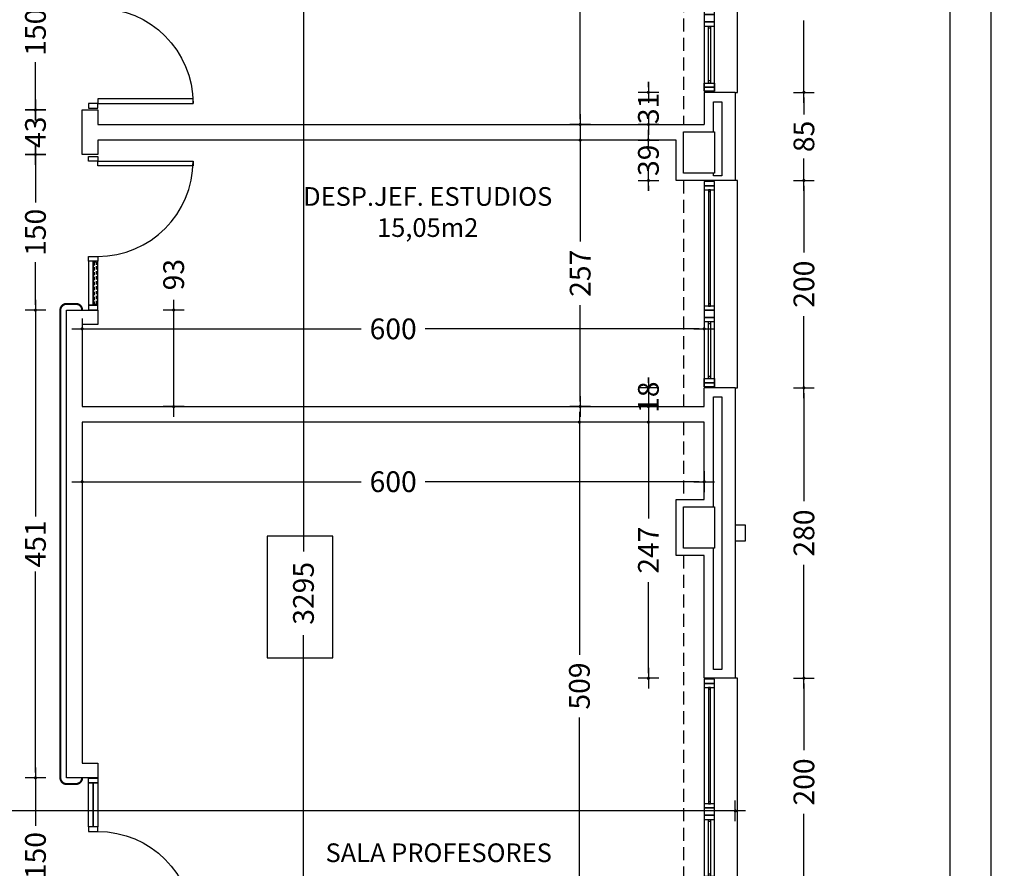
# Model space of a CAD drawing. Units: millimetres. Extents: x 62264 to 107914, y 10998 to 45993.
# Drawn here: x 72202 to 73152, y 13584 to 14402 of the extents above; entities that cross this region are included whole.
import ezdxf
from ezdxf.enums import TextEntityAlignment as Align

# ---------------------------------------------------------------- set-up
doc = ezdxf.new("R2010")
doc.units = ezdxf.units.MM
doc.header["$PDMODE"] = 3
doc.header["$PDSIZE"] = -3
for name, pattern in [('CONTINUA', [0]), ('LÍNEAS_OCULTAS2', [4.7625, 3.175, -1.5875]), ('TRAZOS2', [0.375, 0.25, -0.125])]:
    doc.linetypes.add(name, pattern=pattern)
doc.layers.add('0-COTAS', color=7, linetype='CONTINUA', true_color=0x000047)
doc.layers.add('A-PASAMANOS', color=7, linetype='Continuous', true_color=0x595959)
for name, color, linetype in [('0-INSTA', 50, 'Continuous'), ('0-MUROS', 5, 'Continuous'), ('0-PILAR', 11, 'Continuous'), ('A-ALFEIZAR', 131, 'Continuous'), ('A-CAMARA', 8, 'Continuous'), ('A-FALSOS TECHOS', 134, 'TRAZOS2'), ('A-PROYECCION', 9, 'LÍNEAS_OCULTAS2'), ('CARP-EXTERIOR', 131, 'Continuous'), ('CARP-INTERIOR', 111, 'Continuous'), ('D-TEXTO', 7, 'Continuous'), ('D-TEXTO M2', 22, 'CONTINUA')]:
    doc.layers.add(name, color=color, linetype=linetype)
doc.styles.add('2', font='SIMPLEX.shx')
doc.styles.add('ROMANS', font='romans.shx')
doc.dimstyles.new('ACOPIN', dxfattribs={"dimtxt": 20, "dimasz": 5, "dimexe": 0, "dimexo": 0, "dimgap": 5, "dimtad": 0, "dimdec": 0, "dimzin": 0, "dimdsep": 46, "dimtxsty": '2', "dimblk1": 'PIN1', "dimblk2": 'PIN2', "dimsah": 1, "dimcen": 0, "dimdle": 40, "dimse1": 1, "dimse2": 1, "dimadec": 0, "dimazin": 0, "dimtfac": 0.1, "dimtdec": 0, "dimtix": 1, "dimtofl": 0, "dimtmove": 2, "dimatfit": 3, "dimldrblk": 'PIN1', "dimfxl": 0, "dimtolj": 1, "dimtzin": 0, "dimarcsym": 0})

# ---------------------------------------------------------------- blocks, each defined once
blk = doc.blocks.new('PIN1')
for p, q in [((0, -2), (0, 2)), ((2, 0), (-2, 0))]:
    blk.add_line(p, q)
at = {"const_width": 0.3}
blk.add_lwpolyline([(-0.15, 0, 1), (0.15, 0, 1)], format="xyb", close=True, dxfattribs=at)
blk = doc.blocks.new('PIN2')
for p, q in [((0, 2), (0, -2)), ((-2, 0), (2, 0))]:
    blk.add_line(p, q)
at = {"const_width": 0.3}
blk.add_lwpolyline([(-0.15, 0, 1), (0.15, 0, 1)], format="xyb", close=True, dxfattribs=at)
blk = doc.blocks.new('*D698')
at = {"layer": '0-COTAS', "color": 0, "lineweight": -2}
for p, q in [((72742.93, 14591.3), (72742.93, 14479.51)), ((72742.93, 14306.3), (72742.93, 14418.08))]:
    blk.add_line(p, q, dxfattribs=at)
at = {"layer": 'Defpoints', "color": 0}
for p in [(72742.93, 14596.3), (72742.93, 14301.3), (72742.93, 14301.3)]:
    blk.add_point(p, dxfattribs=at)
at = {"layer": '0-COTAS', "color": 0, "lineweight": -2, "xscale": 5, "yscale": 5, "zscale": 5}
for name, p, rotation in [('PIN1', (72742.93, 14596.3), 90), ('PIN2', (72742.93, 14301.3), 270)]:
    blk.add_blockref(name, p, dxfattribs=dict(at, rotation=rotation))
at = {"layer": '0-COTAS', "color": 0, "insert": (72742.93, 14448.8), "char_height": 20, "attachment_point": 5, "rotation": 90, "style": '2'}
blk.add_mtext('\\A1;295', dxfattribs=at)
blk = doc.blocks.new('*D699')
at = {"layer": '0-COTAS', "color": 0, "lineweight": -2}
for p, q in [((72742.93, 14281.3), (72742.93, 14188.51)), ((72742.93, 14034.3), (72742.93, 14127.08))]:
    blk.add_line(p, q, dxfattribs=at)
at = {"layer": 'Defpoints', "color": 0}
for p in [(72742.93, 14286.3), (72742.93, 14029.3), (72742.93, 14029.3)]:
    blk.add_point(p, dxfattribs=at)
at = {"layer": '0-COTAS', "color": 0, "lineweight": -2, "xscale": 5, "yscale": 5, "zscale": 5}
for name, p, rotation in [('PIN1', (72742.93, 14286.3), 90), ('PIN2', (72742.93, 14029.3), 270)]:
    blk.add_blockref(name, p, dxfattribs=dict(at, rotation=rotation))
at = {"layer": '0-COTAS', "color": 0, "insert": (72742.93, 14157.8), "char_height": 20, "attachment_point": 5, "rotation": 90, "style": '2'}
blk.add_mtext('\\A1;257', dxfattribs=at)
blk = doc.blocks.new('*D700')
at = {"layer": '0-COTAS', "color": 0, "lineweight": -2}
for p, q in [((72742.18, 14009.3), (72742.18, 13790.04)), ((72742.18, 13510.3), (72742.18, 13729.56))]:
    blk.add_line(p, q, dxfattribs=at)
at = {"layer": 'Defpoints', "color": 0}
for p in [(72742.93, 14014.3), (72742.18, 13505.3), (72790.41, 13505.3)]:
    blk.add_point(p, dxfattribs=at)
at = {"layer": '0-COTAS', "color": 0, "lineweight": -2, "xscale": 5, "yscale": 5, "zscale": 5}
for name, p, rotation in [('PIN1', (72742.18, 14014.3), 90), ('PIN2', (72742.18, 13505.3), 270)]:
    blk.add_blockref(name, p, dxfattribs=dict(at, rotation=rotation))
at = {"layer": '0-COTAS', "color": 0, "insert": (72742.18, 13759.8), "char_height": 20, "attachment_point": 5, "rotation": 90, "style": '2'}
blk.add_mtext('\\A1;509', dxfattribs=at)
blk = doc.blocks.new('*D707')
at = {"layer": '0-COTAS', "color": 0, "lineweight": -2}
for p, q in [((72267.56, 14104.21), (72531.84, 14104.21)), ((72857.56, 14104.21), (72593.27, 14104.21))]:
    blk.add_line(p, q, dxfattribs=at)
at = {"layer": 'Defpoints', "color": 0}
for p in [(72862.56, 14104.21), (72262.56, 14029.3), (72862.56, 14029.3)]:
    blk.add_point(p, dxfattribs=at)
at = {"layer": '0-COTAS', "color": 0, "lineweight": -2, "xscale": 5, "yscale": 5, "zscale": 5, "rotation": 180}
blk.add_blockref('PIN1', (72262.56, 14104.21), dxfattribs=at)
at = {"layer": '0-COTAS', "color": 0, "lineweight": -2, "xscale": 5, "yscale": 5, "zscale": 5}
blk.add_blockref('PIN2', (72862.56, 14104.21), dxfattribs=at)
at = {"layer": '0-COTAS', "color": 0, "insert": (72562.56, 14104.21), "char_height": 20, "attachment_point": 5, "style": '2'}
blk.add_mtext('\\A1;600', dxfattribs=at)
blk = doc.blocks.new('*D708')
at = {"layer": '0-COTAS', "color": 0, "lineweight": -2}
for p, q in [((72267.56, 13956.84), (72531.84, 13956.84)), ((72857.56, 13956.84), (72593.27, 13956.84))]:
    blk.add_line(p, q, dxfattribs=at)
at = {"layer": 'Defpoints', "color": 0}
for p in [(72262.56, 14014.3), (72862.56, 14014.3), (72862.56, 13956.84)]:
    blk.add_point(p, dxfattribs=at)
at = {"layer": '0-COTAS', "color": 0, "lineweight": -2, "xscale": 5, "yscale": 5, "zscale": 5, "rotation": 180}
blk.add_blockref('PIN1', (72262.56, 13956.84), dxfattribs=at)
at = {"layer": '0-COTAS', "color": 0, "lineweight": -2, "xscale": 5, "yscale": 5, "zscale": 5}
blk.add_blockref('PIN2', (72862.56, 13956.84), dxfattribs=at)
at = {"layer": '0-COTAS', "color": 0, "insert": (72562.56, 13956.84), "char_height": 20, "attachment_point": 5, "style": '2'}
blk.add_mtext('\\A1;600', dxfattribs=at)
blk = doc.blocks.new('*D400')
at = {"layer": '0-COTAS', "color": 0, "lineweight": -2}
for p, q in [((73099.82, 19201.3), (73099.82, 15571.54)), ((73099.82, 11861.3), (73099.82, 15491.06))]:
    blk.add_line(p, q, dxfattribs=at)
at = {"layer": 'Defpoints', "color": 0}
for p in [(73067.11, 19206.3), (73067.11, 11856.3), (73099.82, 11856.3)]:
    blk.add_point(p, dxfattribs=at)
at = {"layer": '0-COTAS', "color": 0, "lineweight": -2, "xscale": 5, "yscale": 5, "zscale": 5}
for name, p, rotation in [('PIN1', (73099.82, 19206.3), 90), ('PIN2', (73099.82, 11856.3), 270)]:
    blk.add_blockref(name, p, dxfattribs=dict(at, rotation=rotation))
at = {"layer": '0-COTAS', "color": 0, "insert": (73099.82, 15531.3), "char_height": 20, "attachment_point": 5, "rotation": 90, "style": '2'}
blk.add_mtext('\\A1;7350', dxfattribs=at)
blk = doc.blocks.new('*D401')
at = {"layer": '0-COTAS', "color": 0, "lineweight": -2}
for p, q in [((73138.91, 15146.3), (73138.91, 13544.04)), ((73138.91, 11861.3), (73138.91, 13463.56))]:
    blk.add_line(p, q, dxfattribs=at)
at = {"layer": 'Defpoints', "color": 0}
for p in [(73067.11, 15151.3), (73138.91, 15151.3), (73067.11, 11856.3)]:
    blk.add_point(p, dxfattribs=at)
at = {"layer": '0-COTAS', "color": 0, "lineweight": -2, "xscale": 5, "yscale": 5, "zscale": 5}
for name, p, rotation in [('PIN2', (73138.91, 15151.3), 90), ('PIN1', (73138.91, 11856.3), 270)]:
    blk.add_blockref(name, p, dxfattribs=dict(at, rotation=rotation))
at = {"layer": '0-COTAS', "color": 0, "insert": (73138.91, 13503.8), "char_height": 20, "attachment_point": 5, "rotation": 90, "style": '2'}
blk.add_mtext('\\A1;3295', dxfattribs=at)
blk = doc.blocks.new('*D1276')
at = {"layer": '0-COTAS', "color": 0, "lineweight": -2}
for p, q in [((72958.73, 13762.3), (72958.73, 13698.01)), ((72958.73, 13572.3), (72958.73, 13636.58))]:
    blk.add_line(p, q, dxfattribs=at)
at = {"layer": 'Defpoints', "color": 0}
for p in [(72892.56, 13767.3), (72958.73, 13767.3), (72892.56, 13567.3)]:
    blk.add_point(p, dxfattribs=at)
at = {"layer": '0-COTAS', "color": 0, "lineweight": -2, "xscale": 5, "yscale": 5, "zscale": 5}
for name, p, rotation in [('PIN2', (72958.73, 13767.3), 90), ('PIN1', (72958.73, 13567.3), 270)]:
    blk.add_blockref(name, p, dxfattribs=dict(at, rotation=rotation))
at = {"layer": '0-COTAS', "color": 0, "insert": (72958.73, 13667.3), "char_height": 20, "attachment_point": 5, "rotation": 90, "style": '2'}
blk.add_mtext('\\A1;200', dxfattribs=at)
blk = doc.blocks.new('*D1277')
at = {"layer": '0-COTAS', "color": 0, "lineweight": -2}
for p, q in [((72958.73, 14042.3), (72958.73, 13938.01)), ((72958.73, 13772.3), (72958.73, 13876.58))]:
    blk.add_line(p, q, dxfattribs=at)
at = {"layer": 'Defpoints', "color": 0}
for p in [(72892.56, 14047.3), (72958.73, 14047.3), (72892.56, 13767.3)]:
    blk.add_point(p, dxfattribs=at)
at = {"layer": '0-COTAS', "color": 0, "lineweight": -2, "xscale": 5, "yscale": 5, "zscale": 5}
for name, p, rotation in [('PIN2', (72958.73, 14047.3), 90), ('PIN1', (72958.73, 13767.3), 270)]:
    blk.add_blockref(name, p, dxfattribs=dict(at, rotation=rotation))
at = {"layer": '0-COTAS', "color": 0, "insert": (72958.73, 13907.3), "char_height": 20, "attachment_point": 5, "rotation": 90, "style": '2'}
blk.add_mtext('\\A1;280', dxfattribs=at)
blk = doc.blocks.new('*D1278')
at = {"layer": '0-COTAS', "color": 0, "lineweight": -2}
for p, q in [((72958.73, 14242.3), (72958.73, 14178.01)), ((72958.73, 14052.3), (72958.73, 14116.58))]:
    blk.add_line(p, q, dxfattribs=at)
at = {"layer": 'Defpoints', "color": 0}
for p in [(72892.56, 14247.3), (72958.73, 14247.3), (72892.56, 14047.3)]:
    blk.add_point(p, dxfattribs=at)
at = {"layer": '0-COTAS', "color": 0, "lineweight": -2, "xscale": 5, "yscale": 5, "zscale": 5}
for name, p, rotation in [('PIN2', (72958.73, 14247.3), 90), ('PIN1', (72958.73, 14047.3), 270)]:
    blk.add_blockref(name, p, dxfattribs=dict(at, rotation=rotation))
at = {"layer": '0-COTAS', "color": 0, "insert": (72958.73, 14147.3), "char_height": 20, "attachment_point": 5, "rotation": 90, "style": '2'}
blk.add_mtext('\\A1;200', dxfattribs=at)
blk = doc.blocks.new('*D1279')
at = {"layer": '0-COTAS', "color": 0, "lineweight": -2}
for p, q in [((72958.73, 14327.3), (72958.73, 14310.99)), ((72958.73, 14252.3), (72958.73, 14268.61))]:
    blk.add_line(p, q, dxfattribs=at)
at = {"layer": 'Defpoints', "color": 0}
for p in [(72892.56, 14332.3), (72958.73, 14332.3), (72892.56, 14247.3)]:
    blk.add_point(p, dxfattribs=at)
at = {"layer": '0-COTAS', "color": 0, "lineweight": -2, "xscale": 5, "yscale": 5, "zscale": 5}
for name, p, rotation in [('PIN2', (72958.73, 14332.3), 90), ('PIN1', (72958.73, 14247.3), 270)]:
    blk.add_blockref(name, p, dxfattribs=dict(at, rotation=rotation))
at = {"layer": '0-COTAS', "color": 0, "insert": (72958.73, 14289.8), "char_height": 20, "attachment_point": 5, "rotation": 90, "style": '2'}
blk.add_mtext('\\A1;85', dxfattribs=at)
blk = doc.blocks.new('*D1280')
at = {"layer": '0-COTAS', "color": 0, "lineweight": -2}
for p, q in [((72958.73, 14527.3), (72958.73, 14463.01)), ((72958.73, 14337.3), (72958.73, 14401.58))]:
    blk.add_line(p, q, dxfattribs=at)
at = {"layer": 'Defpoints', "color": 0}
for p in [(72892.56, 14532.3), (72958.73, 14532.3), (72892.56, 14332.3)]:
    blk.add_point(p, dxfattribs=at)
at = {"layer": '0-COTAS', "color": 0, "lineweight": -2, "xscale": 5, "yscale": 5, "zscale": 5}
for name, p, rotation in [('PIN2', (72958.73, 14532.3), 90), ('PIN1', (72958.73, 14332.3), 270)]:
    blk.add_blockref(name, p, dxfattribs=dict(at, rotation=rotation))
at = {"layer": '0-COTAS', "color": 0, "insert": (72958.73, 14432.3), "char_height": 20, "attachment_point": 5, "rotation": 90, "style": '2'}
blk.add_mtext('\\A1;200', dxfattribs=at)
blk = doc.blocks.new('*D1881')
at = {"layer": '0-COTAS', "color": 0, "lineweight": -2}
for p, q in [((72476.03, 15146.3), (72476.03, 13889.41)), ((72476.03, 11861.3), (72476.03, 13808.94))]:
    blk.add_line(p, q, dxfattribs=at)
at = {"layer": 'Defpoints', "color": 0}
for p in [(72462.56, 15151.3), (72462.56, 11856.3), (72476.03, 11856.3)]:
    blk.add_point(p, dxfattribs=at)
at = {"layer": '0-COTAS', "color": 0, "lineweight": -2, "xscale": 5, "yscale": 5, "zscale": 5}
for name, p, rotation in [('PIN1', (72476.03, 15151.3), 90), ('PIN2', (72476.03, 11856.3), 270)]:
    blk.add_blockref(name, p, dxfattribs=dict(at, rotation=rotation))
at = {"layer": '0-COTAS', "color": 0, "insert": (72476.03, 13849.18), "char_height": 20, "attachment_point": 5, "rotation": 90, "style": '2'}
blk.add_mtext('\\A1;3295', dxfattribs=at)
blk = doc.blocks.new('*D1903')
at = {"layer": '0-COTAS', "color": 0, "lineweight": -2}
for p, q in [((72217.52, 14460.3), (72217.52, 14419.11)), ((72217.52, 14320.3), (72217.52, 14361.49))]:
    blk.add_line(p, q, dxfattribs=at)
at = {"layer": 'Defpoints', "color": 0}
for p in [(72247.56, 14465.3), (72217.52, 14315.3), (72262.56, 14315.3)]:
    blk.add_point(p, dxfattribs=at)
at = {"layer": '0-COTAS', "color": 0, "lineweight": -2, "xscale": 5, "yscale": 5, "zscale": 5}
for name, p, rotation in [('PIN1', (72217.52, 14465.3), 90), ('PIN2', (72217.52, 14315.3), 270)]:
    blk.add_blockref(name, p, dxfattribs=dict(at, rotation=rotation))
at = {"layer": '0-COTAS', "color": 0, "insert": (72217.52, 14390.3), "char_height": 20, "attachment_point": 5, "rotation": 90, "style": '2'}
blk.add_mtext('\\A1;150', dxfattribs=at)
blk = doc.blocks.new('*D1904')
at = {"layer": '0-COTAS', "color": 0, "lineweight": -2}
for p, q in [((72217.52, 14320.3), (72217.52, 14325.3)), ((72217.52, 14267.3), (72217.52, 14262.3))]:
    blk.add_line(p, q, dxfattribs=at)
at = {"layer": 'Defpoints', "color": 0}
for p in [(72262.56, 14315.3), (72217.52, 14272.3), (72262.56, 14272.3)]:
    blk.add_point(p, dxfattribs=at)
at = {"layer": '0-COTAS', "color": 0, "lineweight": -2, "xscale": 5, "yscale": 5, "zscale": 5}
for name, p, rotation in [('PIN1', (72217.52, 14315.3), 270), ('PIN2', (72217.52, 14272.3), 90)]:
    blk.add_blockref(name, p, dxfattribs=dict(at, rotation=rotation))
at = {"layer": '0-COTAS', "color": 0, "insert": (72217.52, 14293.8), "char_height": 20, "attachment_point": 5, "rotation": 90, "style": '2'}
blk.add_mtext('\\A1;43', dxfattribs=at)
blk = doc.blocks.new('*D1905')
at = {"layer": '0-COTAS', "color": 0, "lineweight": -2}
for p, q in [((72217.52, 14267.3), (72217.52, 14226.11)), ((72217.52, 14127.3), (72217.52, 14168.49))]:
    blk.add_line(p, q, dxfattribs=at)
at = {"layer": 'Defpoints', "color": 0}
for p in [(72262.56, 14272.3), (72217.52, 14122.3), (72247.56, 14122.3)]:
    blk.add_point(p, dxfattribs=at)
at = {"layer": '0-COTAS', "color": 0, "lineweight": -2, "xscale": 5, "yscale": 5, "zscale": 5}
for name, p, rotation in [('PIN1', (72217.52, 14272.3), 90), ('PIN2', (72217.52, 14122.3), 270)]:
    blk.add_blockref(name, p, dxfattribs=dict(at, rotation=rotation))
at = {"layer": '0-COTAS', "color": 0, "insert": (72217.52, 14197.3), "char_height": 20, "attachment_point": 5, "rotation": 90, "style": '2'}
blk.add_mtext('\\A1;150', dxfattribs=at)
blk = doc.blocks.new('*D1906')
at = {"layer": '0-COTAS', "color": 0, "lineweight": -2}
for p, q in [((72217.52, 14117.3), (72217.52, 13923.23)), ((72217.52, 13676.3), (72217.52, 13870.37))]:
    blk.add_line(p, q, dxfattribs=at)
at = {"layer": 'Defpoints', "color": 0}
for p in [(72247.56, 14122.3), (72217.52, 13671.3), (72247.56, 13671.3)]:
    blk.add_point(p, dxfattribs=at)
at = {"layer": '0-COTAS', "color": 0, "lineweight": -2, "xscale": 5, "yscale": 5, "zscale": 5}
for name, p, rotation in [('PIN1', (72217.52, 14122.3), 90), ('PIN2', (72217.52, 13671.3), 270)]:
    blk.add_blockref(name, p, dxfattribs=dict(at, rotation=rotation))
at = {"layer": '0-COTAS', "color": 0, "insert": (72217.52, 13896.8), "char_height": 20, "attachment_point": 5, "rotation": 90, "style": '2'}
blk.add_mtext('\\A1;451', dxfattribs=at)
blk = doc.blocks.new('*D1907')
at = {"layer": '0-COTAS', "color": 0, "lineweight": -2}
for p, q in [((72217.52, 13666.3), (72217.52, 13625.11)), ((72217.52, 13526.3), (72217.52, 13567.49))]:
    blk.add_line(p, q, dxfattribs=at)
at = {"layer": 'Defpoints', "color": 0}
for p in [(72247.56, 13671.3), (72217.52, 13521.3), (72262.56, 13521.3)]:
    blk.add_point(p, dxfattribs=at)
at = {"layer": '0-COTAS', "color": 0, "lineweight": -2, "xscale": 5, "yscale": 5, "zscale": 5}
for name, p, rotation in [('PIN1', (72217.52, 13671.3), 90), ('PIN2', (72217.52, 13521.3), 270)]:
    blk.add_blockref(name, p, dxfattribs=dict(at, rotation=rotation))
at = {"layer": '0-COTAS', "color": 0, "insert": (72217.52, 13596.3), "char_height": 20, "attachment_point": 5, "rotation": 90, "style": '2'}
blk.add_mtext('\\A1;150', dxfattribs=at)
blk = doc.blocks.new('*D1935')
at = {"layer": '0-COTAS', "color": 0, "lineweight": -2}
blk.add_line((72350.82, 14117.3), (72350.82, 14034.3), dxfattribs=at)
at = {"layer": 'Defpoints', "color": 0}
for p in [(72277.56, 14122.3), (72277.56, 14029.3), (72350.82, 14029.3)]:
    blk.add_point(p, dxfattribs=at)
at = {"layer": '0-COTAS', "color": 0, "lineweight": -2, "xscale": 5, "yscale": 5, "zscale": 5}
for name, p, rotation in [('PIN1', (72350.82, 14122.3), 90), ('PIN2', (72350.82, 14029.3), 270)]:
    blk.add_blockref(name, p, dxfattribs=dict(at, rotation=rotation))
at = {"layer": '0-COTAS', "color": 0, "insert": (72350.82, 14156.5), "char_height": 20, "attachment_point": 5, "rotation": 90, "style": '2'}
blk.add_mtext('\\A1;93', dxfattribs=at)
blk = doc.blocks.new('*D1946')
at = {"layer": '0-COTAS', "color": 0, "lineweight": -2}
for p, q in [((72808.74, 14337.3), (72808.74, 14342.3)), ((72808.74, 14296.3), (72808.74, 14291.3))]:
    blk.add_line(p, q, dxfattribs=at)
at = {"layer": 'Defpoints', "color": 0}
for p in [(72808.74, 14332.3), (72862.56, 14332.3), (72862.56, 14301.3)]:
    blk.add_point(p, dxfattribs=at)
at = {"layer": '0-COTAS', "color": 0, "lineweight": -2, "xscale": 5, "yscale": 5, "zscale": 5}
for name, p, rotation in [('PIN2', (72808.74, 14332.3), 270), ('PIN1', (72808.74, 14301.3), 90)]:
    blk.add_blockref(name, p, dxfattribs=dict(at, rotation=rotation))
at = {"layer": '0-COTAS', "color": 0, "insert": (72808.74, 14316.8), "char_height": 20, "attachment_point": 5, "rotation": 90, "style": '2'}
blk.add_mtext('\\A1;31', dxfattribs=at)
blk = doc.blocks.new('*D1947')
at = {"layer": '0-COTAS', "color": 0, "lineweight": -2}
for p, q in [((72808.74, 14291.3), (72808.74, 14296.3)), ((72808.74, 14242.3), (72808.74, 14237.3))]:
    blk.add_line(p, q, dxfattribs=at)
at = {"layer": 'Defpoints', "color": 0}
for p in [(72835.56, 14286.3), (72808.74, 14247.3), (72835.56, 14247.3)]:
    blk.add_point(p, dxfattribs=at)
at = {"layer": '0-COTAS', "color": 0, "lineweight": -2, "xscale": 5, "yscale": 5, "zscale": 5}
for name, p, rotation in [('PIN1', (72808.74, 14286.3), 270), ('PIN2', (72808.74, 14247.3), 90)]:
    blk.add_blockref(name, p, dxfattribs=dict(at, rotation=rotation))
at = {"layer": '0-COTAS', "color": 0, "insert": (72808.74, 14266.8), "char_height": 20, "attachment_point": 5, "rotation": 90, "style": '2'}
blk.add_mtext('\\A1;39', dxfattribs=at)
blk = doc.blocks.new('*D1948')
at = {"layer": '0-COTAS', "color": 0, "lineweight": -2}
for p, q in [((72808.74, 14052.3), (72808.74, 14057.3)), ((72808.74, 14024.3), (72808.74, 14019.3))]:
    blk.add_line(p, q, dxfattribs=at)
at = {"layer": 'Defpoints', "color": 0}
for p in [(72808.74, 14047.3), (72862.56, 14047.3), (72862.56, 14029.3)]:
    blk.add_point(p, dxfattribs=at)
at = {"layer": '0-COTAS', "color": 0, "lineweight": -2, "xscale": 5, "yscale": 5, "zscale": 5}
for name, p, rotation in [('PIN2', (72808.74, 14047.3), 270), ('PIN1', (72808.74, 14029.3), 90)]:
    blk.add_blockref(name, p, dxfattribs=dict(at, rotation=rotation))
at = {"layer": '0-COTAS', "color": 0, "insert": (72808.74, 14038.3), "char_height": 20, "attachment_point": 5, "rotation": 90, "style": '2'}
blk.add_mtext('\\A1;18', dxfattribs=at)
blk = doc.blocks.new('*D1949')
at = {"layer": '0-COTAS', "color": 0, "lineweight": -2}
for p, q in [((72808.74, 14009.3), (72808.74, 13921.51)), ((72808.74, 13772.3), (72808.74, 13860.08))]:
    blk.add_line(p, q, dxfattribs=at)
at = {"layer": 'Defpoints', "color": 0}
for p in [(72862.56, 14014.3), (72808.74, 13767.3), (72862.56, 13767.3)]:
    blk.add_point(p, dxfattribs=at)
at = {"layer": '0-COTAS', "color": 0, "lineweight": -2, "xscale": 5, "yscale": 5, "zscale": 5}
for name, p, rotation in [('PIN1', (72808.74, 14014.3), 90), ('PIN2', (72808.74, 13767.3), 270)]:
    blk.add_blockref(name, p, dxfattribs=dict(at, rotation=rotation))
at = {"layer": '0-COTAS', "color": 0, "insert": (72808.74, 13890.8), "char_height": 20, "attachment_point": 5, "rotation": 90, "style": '2'}
blk.add_mtext('\\A1;247', dxfattribs=at)
blk = doc.blocks.new('*D2041')
at = {"layer": '0-COTAS', "color": 0, "lineweight": -2}
for p, q in [((69070.41, 13639.38), (70938.75, 13639.38)), ((72887.56, 13639.38), (71019.22, 13639.38))]:
    blk.add_line(p, q, dxfattribs=at)
at = {"layer": 'Defpoints', "color": 0}
for p in [(69065.41, 14532.3), (72892.56, 14532.3), (69065.41, 13639.38)]:
    blk.add_point(p, dxfattribs=at)
at = {"layer": '0-COTAS', "color": 0, "lineweight": -2, "xscale": 5, "yscale": 5, "zscale": 5, "rotation": 180}
blk.add_blockref('PIN2', (69065.41, 13639.38), dxfattribs=at)
at = {"layer": '0-COTAS', "color": 0, "lineweight": -2, "xscale": 5, "yscale": 5, "zscale": 5}
blk.add_blockref('PIN1', (72892.56, 13639.38), dxfattribs=at)
at = {"layer": '0-COTAS', "color": 0, "insert": (70978.98, 13639.38), "char_height": 20, "attachment_point": 5, "style": '2'}
blk.add_mtext('\\A1;3827', dxfattribs=at)
blk = doc.blocks.new('PUERT82I')
for p, q in [((5, 8), (5, 90)), ((5, 90), (9, 90)), ((9, 90), (9, 8)), ((1, 0), (1, 8)), ((1, 8), (5, 8)), ((5, 0), (1, 0)), ((9, 8), (5, 8)), ((5, 8), (5, 0)), ((87, 8), (91, 8)), ((87, 0), (87, 8)), ((91, 0), (87, 0)), ((91, 8), (91, 0))]:
    blk.add_line(p, q)
blk.add_arc((5, 8), 82, 0, 90)
blk = doc.blocks.new('P82+M')
for points in [[(102.74, -20), (145.27, -20), (145.27, -28.98), (102.74, -28.98)], [(102.74, -24.49), (145.27, -24.49), (145.27, -24.49), (102.74, -24.49)], [(145.27, -20), (149.76, -20), (149.76, -28.98), (145.27, -28.98)]]:
    blk.add_lwpolyline(points, close=True)
at = {"xscale": -1.121951219509356, "yscale": 1.121951219509356, "zscale": 1.121951219512195, "rotation": 180}
blk.add_blockref('PUERT82I', (0.64, -20), dxfattribs=at)
blk = doc.blocks.new('V-200')
at = {"layer": 'A-ALFEIZAR'}
for p, q in [((0, 32), (-200, 32)), ((-200, 32), (-200, 30)), ((0, 30), (0, 32))]:
    blk.add_line(p, q, dxfattribs=at)
at = {"layer": 'CARP-EXTERIOR'}
for p, q in [((-189, 6), (-189, 4)), ((-80.91, 6), (-80.91, 4)), ((-61.91, 6), (-61.91, 4)), ((-11, 6), (-11, 4))]:
    blk.add_line(p, q, dxfattribs=at)
for points in [[(-1, 10), (-199, 10)], [(-199, 0), (-1, 0)]]:
    blk.add_lwpolyline(points, dxfattribs=at)
for points in [[(-199, 10), (-199, 0), (-195, 0), (-195, 10)], [(-195, 10), (-195, 0), (-191, 0), (-191, 10)], [(-78.91, 10), (-78.91, 0), (-74.91, 0), (-74.91, 10)], [(-74.91, 10), (-74.91, 0), (-67.91, 0), (-67.91, 10)], [(-67.91, 10), (-67.91, 0), (-63.91, 0), (-63.91, 10)], [(-5, 10), (-5, 0), (-9, 0), (-9, 10)], [(-1, 10), (-1, 0), (-5, 0), (-5, 10)], [(-78.91, 6), (-191, 6), (-191, 4), (-78.91, 4)], [(-63.91, 6), (-9, 6), (-9, 4), (-63.91, 4)]]:
    blk.add_lwpolyline(points, close=True, dxfattribs=at)

msp = doc.modelspace()

# ---------------------------------------------------------------- linework, layer by layer
at = {"layer": '0-COTAS'}
msp.add_lwpolyline([(72441.17, 13786.86), (72504.41, 13786.86), (72504.41, 13904.16), (72441.17, 13904.16)], close=True, dxfattribs=at)
at = {"layer": '0-INSTA'}
msp.add_lwpolyline([(72902.56, 13899.8), (72902.56, 13914.8), (72892.56, 13914.8), (72892.56, 13899.8)], close=True, dxfattribs=at)
at = {"layer": '0-MUROS'}
for p, q in [((72862.56, 14332.3), (72862.56, 14301.3)), ((72892.56, 14332.3), (72862.56, 14332.3)), ((72892.56, 14332.3), (72892.56, 14247.3)), ((72262.56, 14315.3), (72277.56, 14315.3)), ((72262.56, 14272.3), (72262.56, 14315.3)), ((72277.56, 14315.3), (72277.56, 14301.3)), ((72277.56, 14301.3), (72862.56, 14301.3)), ((72835.56, 14286.3), (72277.56, 14286.3)), ((72277.56, 14286.3), (72277.56, 14272.3)), ((72835.56, 14247.3), (72835.56, 14286.3)), ((72277.56, 14272.3), (72262.56, 14272.3)), ((72892.56, 14247.3), (72835.56, 14247.3)), ((72247.56, 14122.3), (72277.56, 14122.3)), ((72247.56, 13671.3), (72247.56, 14122.3)), ((72277.56, 14122.3), (72277.56, 14108.3)), ((72262.56, 14108.3), (72262.56, 14029.3)), ((72277.56, 14108.3), (72262.56, 14108.3)), ((72862.56, 14029.3), (72862.56, 14047.3)), ((72892.56, 14047.3), (72862.56, 14047.3)), ((72892.56, 14047.3), (72892.56, 13767.3)), ((72262.56, 14029.3), (72862.56, 14029.3)), ((72262.56, 14014.3), (72262.56, 13685.3)), ((72862.56, 14014.3), (72262.56, 14014.3)), ((72862.56, 13939.67), (72862.56, 14014.3)), ((72835.56, 13885.67), (72835.56, 13939.67)), ((72835.56, 13939.67), (72862.56, 13939.67)), ((72862.56, 13885.67), (72835.56, 13885.67)), ((72862.56, 13767.3), (72862.56, 13885.67)), ((72892.56, 13767.3), (72862.56, 13767.3)), ((72262.56, 13685.3), (72277.56, 13685.3)), ((72277.56, 13685.3), (72277.56, 13671.3)), ((72277.56, 13671.3), (72247.56, 13671.3))]:
    msp.add_line(p, q, dxfattribs=at)
at = {"layer": '0-PILAR'}
for points in [[(72872.56, 14254.3), (72842.56, 14254.3), (72842.56, 14294.3), (72872.56, 14294.3)], [(72872.56, 13892.67), (72842.56, 13892.67), (72842.56, 13932.67), (72872.56, 13932.67)]]:
    msp.add_lwpolyline(points, close=True, dxfattribs=at)
at = {"layer": 'A-CAMARA'}
for points in [[(72871.56, 14294.3), (72871.56, 14323.27), (72879.56, 14323.27), (72879.56, 14251.8), (72871.56, 14251.8), (72871.56, 14254.3)], [(72871.56, 13932.67), (72871.56, 14038.77), (72879.56, 14038.77), (72879.56, 13775.83), (72871.56, 13775.83), (72871.56, 13892.67)]]:
    msp.add_lwpolyline(points, dxfattribs=at)
at = {"layer": 'A-FALSOS TECHOS', "linetype": 'TRAZOS2', "ltscale": 50}
for p, q in [((72842.56, 14553.49), (72842.56, 14301.3)), ((72842.56, 14247.3), (72842.56, 14029.3)), ((72842.56, 14014.3), (72842.56, 13939.67)), ((72842.56, 13885.67), (72842.56, 13553.3))]:
    msp.add_line(p, q, dxfattribs=at)
at = {"layer": 'A-PASAMANOS', "const_width": 2}
msp.add_lwpolyline([(72262.56, 13671.3, -0.414214), (72256.56, 13665.3), (72247.56, 13665.3, -0.414214), (72241.56, 13671.3), (72241.56, 14122.3, -0.414214), (72247.56, 14128.3), (72256.56, 14128.3, -0.414214), (72262.56, 14122.3)], format="xyb", dxfattribs=at)
at = {"layer": 'A-PROYECCION'}
msp.add_lwpolyline([(72274.07, 14128.02), (72276.56, 14128.02), (72276.56, 14168.56), (72274.07, 14168.56)], close=True, dxfattribs=at)

# ---------------------------------------------------------------- block references
at = {"layer": 'CARP-EXTERIOR', "rotation": 270}
for p in [(72862.56, 14332.3), (72862.56, 14047.3), (72862.56, 13567.3)]:
    msp.add_blockref('V-200', p, dxfattribs=at)
at = {"layer": 'CARP-INTERIOR', "rotation": 90}
for p in [(72248.58, 14315.3), (72248.58, 13521.3)]:
    msp.add_blockref('P82+M', p, dxfattribs=at)
at = {"layer": 'CARP-INTERIOR', "xscale": -1, "rotation": 90}
msp.add_blockref('P82+M', (72248.58, 14272.3), dxfattribs=at)

# ---------------------------------------------------------------- texts
at = {"layer": 'D-TEXTO', "style": 'ROMANS'}
for s, p in [('DESP.JEF. ESTUDIOS', (72595.88, 14222.89)), ('SALA PROFESORES', (72606.47, 13590.03))]:
    msp.add_text(s, height=18, dxfattribs=at).set_placement(p, align=Align.CENTER)
at = {"layer": 'D-TEXTO M2', "style": 'ROMANS'}
msp.add_text('15,05m2', height=18, dxfattribs=at).set_placement((72595.88, 14192.89), align=Align.CENTER)

# ---------------------------------------------------------------- dimensions: what is measured, and where the dimension line sits
at = {"layer": '0-COTAS'}
for base, p1, p2, picture, middle in [((73099.82, 11856.3), (73067.11, 19206.3), (73067.11, 11856.3), '*D400', (73099.82, 15531.3)), ((73138.91, 15151.3), (73067.11, 11856.3), (73067.11, 15151.3), '*D401', (73138.91, 13503.8)), ((72742.93, 14301.3), (72742.93, 14596.3), (72742.93, 14301.3), '*D698', (72742.93, 14448.8)), ((72958.73, 14532.3), (72892.56, 14332.3), (72892.56, 14532.3), '*D1280', (72958.73, 14432.3)), ((72217.52, 14315.3), (72247.56, 14465.3), (72262.56, 14315.3), '*D1903', (72217.52, 14390.3)), ((72808.74, 14332.3), (72862.56, 14301.3), (72862.56, 14332.3), '*D1946', (72808.74, 14316.8)), ((72958.73, 14332.3), (72892.56, 14247.3), (72892.56, 14332.3), '*D1279', (72958.73, 14289.8)), ((72217.52, 14272.3), (72262.56, 14315.3), (72262.56, 14272.3), '*D1904', (72217.52, 14293.8)), ((72742.93, 14029.3), (72742.93, 14286.3), (72742.93, 14029.3), '*D699', (72742.93, 14157.8)), ((72808.74, 14247.3), (72835.56, 14286.3), (72835.56, 14247.3), '*D1947', (72808.74, 14266.8)), ((72217.52, 14122.3), (72262.56, 14272.3), (72247.56, 14122.3), '*D1905', (72217.52, 14197.3)), ((72958.73, 14247.3), (72892.56, 14047.3), (72892.56, 14247.3), '*D1278', (72958.73, 14147.3)), ((72217.52, 13671.3), (72247.56, 14122.3), (72247.56, 13671.3), '*D1906', (72217.52, 13896.8)), ((72808.74, 14047.3), (72862.56, 14029.3), (72862.56, 14047.3), '*D1948', (72808.74, 14038.3)), ((72958.73, 14047.3), (72892.56, 13767.3), (72892.56, 14047.3), '*D1277', (72958.73, 13907.3)), ((72742.18, 13505.3), (72742.93, 14014.3), (72790.41, 13505.3), '*D700', (72742.18, 13759.8)), ((72808.74, 13767.3), (72862.56, 14014.3), (72862.56, 13767.3), '*D1949', (72808.74, 13890.8)), ((72958.73, 13767.3), (72892.56, 13567.3), (72892.56, 13767.3), '*D1276', (72958.73, 13667.3)), ((72217.52, 13521.3), (72247.56, 13671.3), (72262.56, 13521.3), '*D1907', (72217.52, 13596.3))]:
    dim = msp.add_linear_dim(base=base, p1=p1, p2=p2, angle=90, dimstyle='ACOPIN', dxfattribs=at)
    dim.commit()
    dim.dimension.update_dxf_attribs({"geometry": picture, "text_midpoint": middle})
for base, p1, p2, picture, middle in [((72476.03, 11856.3), (72462.56, 15151.3), (72462.56, 11856.3), '*D1881', (72476.03, 13849.18)), ((72350.82, 14029.3), (72277.56, 14122.3), (72277.56, 14029.3), '*D1935', (72350.82, 14156.5))]:
    dim = msp.add_linear_dim(base=base, p1=p1, p2=p2, angle=90, dimstyle='ACOPIN', dxfattribs=at)
    dim.commit()
    dim.dimension.update_dxf_attribs({"geometry": picture, "text_midpoint": middle, "dimtype": 160})
for base, p1, p2, picture, middle in [((69065.41, 13639.38), (72892.56, 14532.3), (69065.41, 14532.3), '*D2041', (70978.98, 13639.38)), ((72862.56, 14104.21), (72262.56, 14029.3), (72862.56, 14029.3), '*D707', (72562.56, 14104.21)), ((72862.56, 13956.84), (72262.56, 14014.3), (72862.56, 14014.3), '*D708', (72562.56, 13956.84))]:
    dim = msp.add_linear_dim(base=base, p1=p1, p2=p2, dimstyle='ACOPIN', dxfattribs=at)
    dim.commit()
    dim.dimension.update_dxf_attribs({"geometry": picture, "text_midpoint": middle})

doc.saveas('drawing.dxf')
